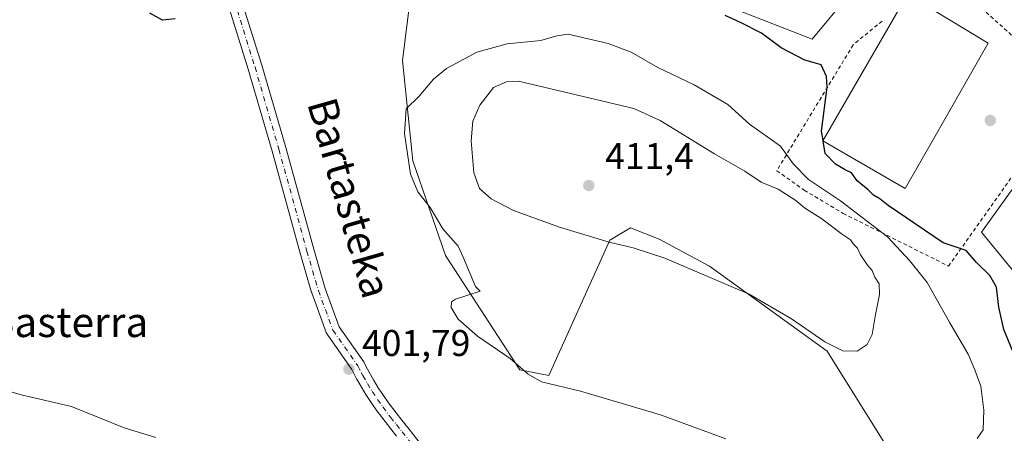
# Model space of a CAD drawing. Units: metres. Extents: x 631721 to 635211, y 4708860 to 4711239.
# Drawn here: x 631960 to 632225, y 4710728 to 4710840 of the extents above; entities that cross this region are included whole.
import ezdxf
from ezdxf.enums import TextEntityAlignment as Align

# ---------------------------------------------------------------- set-up
doc = ezdxf.new("R2010")
doc.units = ezdxf.units.M
doc.header["$MEASUREMENT"] = 0
for name, pattern in [('DGN Style 2', [1.6480167562047852, 0.988810053722871, -0.6592067024819142]), ('DGN Style 3', [2.307223458686699, 1.648016756204785, -0.6592067024819142]), ('DGN Style 4', [2.6384748266838614, 1.318413404963828, -0.6592067024819142, 0.001648016756204785, -0.6592067024819142])]:
    doc.linetypes.add(name, pattern=pattern)
for name, color, linetype, lineweight in [('Cultivos herbáceos CxS', 92, 'Continuous', 0), ('Curva de nivel maestra', 30, 'Continuous', 30), ('Curva de nivel maestra oculto', 30, 'DGN Style 3', 30), ('Curva de nivel normal', 30, 'Continuous', 0), ('Edificación industrial Cxs', 135, 'Continuous', 13), ('Matorral CxS', 135, 'Continuous', 0), ('Núcleo urbano CxS', 7, 'Continuous', 0), ('Pista no pavimentada Cxs', 111, 'Continuous', 0), ('Pista no pavimentada eje', 91, 'DGN Style 4', 0), ('Punto de cota en terreno', 7, 'Continuous', 0), ('Rótulo de punto de cota en terreno', 7, 'Continuous', 0), ('Texto cartográfico', 7, 'Continuous', 0), ('Valla', 7, 'DGN Style 2', 0)]:
    doc.layers.add(name, color=color, linetype=linetype, lineweight=lineweight)
doc.styles.add('Style-Arial', font='txt')

# ---------------------------------------------------------------- blocks, each defined once
blk = doc.blocks.new('*U18')
at = {"layer": 'Cultivos herbáceos CxS', "color": 92, "linetype": 'Continuous', "lineweight": 0}
for points in [[(632183.1767999995, 4710846.623299999, 397.706600000005), (632173.0795, 4710834.3377, 399.0822000000044), (632131.6246999997, 4710850.5405, 399.2942999999942)], [(632064.4885, 4710841.388900001, 401.5099000000046), (632062.8711000001, 4710828.636700001, 402.8439999999973), (632065.6398, 4710801.6051, 405.1766000000061), (632074.4303000001, 4710776.200099999, 404.5053999999946), (632094.4517000001, 4710745.4209, 405.1567000000068), (632102.2657000005, 4710743.9549, 405.4688000000024), (632118.6054999996, 4710780.311899999, 410.6689000000042), (632124.2483000001, 4710783.6187, 411.2590999999957), (632131.9404999996, 4710780.614700001, 411.100900000005), (632145.4483000003, 4710773.2915, 410.952099999995), (632177.0969000002, 4710750.486500001, 409.8542000000016), (632193.0997000001, 4710724.900900001, 407.4997000000003)], [(632235.9363000002, 4710761.357100001, 398.1472000000067), (632218.5957000004, 4710782.428099999, 398.9516000000003), (632227.7259000001, 4710795.209899999, 398.6650999999983)]]:
    blk.add_polyline3d(points, dxfattribs=at)
blk = doc.blocks.new('5PATER')
at = {"layer": 'Núcleo urbano CxS', "linetype": 'Continuous', "lineweight": 0}
h = blk.add_hatch(color=51, dxfattribs=at)
edge = h.paths.add_edge_path()
edge.add_ellipse((0, 0), major_axis=(-0.1095731443231308, -0.1110710700762829), ratio=0.9994222409660322, start_angle=0, end_angle=360)

msp = doc.modelspace()

# ---------------------------------------------------------------- linework, layer by layer
at = {"layer": 'Cultivos herbáceos CxS', "color": 92, "linetype": 'Continuous', "lineweight": 0}
for points in [[(632185.5142999999, 4710855.576900001, 396.9397000000026), (632183.1767999995, 4710846.623299999, 397.706600000005), (632173.0795, 4710834.3377, 399.0822000000044), (632131.6246999997, 4710850.5405, 399.2942999999942), (632101.6069, 4710857.488299999, 399.2115000000049), (632081.1717999997, 4710862.110500001, 398.8944000000047), (632071.9890999999, 4710862.186899999, 399.039300000004), (632066.1297000004, 4710863.163699999, 399.2639999999956), (632066.1763000004, 4710850.9627, 400.6710000000021), (632064.4885, 4710841.388900001, 401.5099000000046), (632062.8711000001, 4710828.636700001, 402.8439999999973), (632065.6398, 4710801.6051, 405.1766000000061), (632074.4303000001, 4710776.200099999, 404.5053999999946), (632094.4517000001, 4710745.4209, 405.1567000000068), (632102.2657000005, 4710743.9549, 405.4688000000024), (632118.6054999996, 4710780.311899999, 410.6689000000042), (632124.2483000001, 4710783.6187, 411.2590999999957), (632131.9404999996, 4710780.614700001, 411.100900000005), (632145.4483000003, 4710773.2915, 410.952099999995), (632177.0969000002, 4710750.486500001, 409.8542000000016), (632193.0997000001, 4710724.900900001, 407.4997000000003), (632212.6342000002, 4710707.3123, 402.6086000000068), (632224.3548999998, 4710698.5185, 400.3945999999996), (632240.1187000005, 4710688.976299999, 398.858699999997)], [(632235.9363000002, 4710761.357100001, 398.1472000000067), (632218.5957000004, 4710782.428099999, 398.9516000000003), (632227.7259000001, 4710795.209899999, 398.6650999999983)]]:
    msp.add_polyline3d(points, dxfattribs=at)
at = {"layer": 'Curva de nivel maestra', "color": 30, "linetype": 'Continuous', "lineweight": 30, "elevation": 400, "flags": 128}
for points in [[(632001.7400000002, 4710839.840100001), (631998.2999999998, 4710839.440099999), (631994.9699999997, 4710841.3101)], [(632176.0301999999, 4710807.067199999), (632175.6200000001, 4710809.600099999), (632177.1399999997, 4710821.450099999), (632176.9400000004, 4710824.350099999), (632175.5199999996, 4710827.440099999), (632173.3600000005, 4710828.100099999), (632171.0899999999, 4710828.670100001), (632164.7400000002, 4710832.040100001), (632159.4000000004, 4710835.970100001), (632153.8099999997, 4710838.840100001), (632149.6399999997, 4710840.710100001)], [(632227.1200000001, 4710750.2501), (632224.5899999999, 4710756.270099999), (632223.2400000002, 4710762.3201), (632222.6299999999, 4710767.700099999), (632220.8399999999, 4710770.8301), (632217.2999999998, 4710774.340100001), (632214.4600000001, 4710777.520099999), (632208.2800000003, 4710779.590100001), (632193.4900000002, 4710789.6601), (632191.2800000003, 4710791.380100001), (632189.5499999998, 4710792.4001), (632188.0999999996, 4710793.850099999), (632185.2000000002, 4710796.280099999), (632183.6600000003, 4710798.4101), (632181.9000000004, 4710799.2501), (632179.2999999998, 4710800.7601), (632176.5899999999, 4710803.610099999), (632176.0509000003, 4710806.938899999)]]:
    msp.add_lwpolyline(points, dxfattribs=at)
at = {"layer": 'Curva de nivel maestra oculto', "color": 30, "linetype": 'DGN Style 3', "lineweight": 30, "elevation": 400, "flags": 128}
msp.add_lwpolyline([(632176.0509000003, 4710806.938899999), (632176.0301999999, 4710807.067199999)], dxfattribs=at)
at = {"layer": 'Curva de nivel normal', "color": 30, "linetype": 'Continuous', "lineweight": 0, "flags": 128}
for points, elevation in [([(632107.4000000004, 4710835.720100001), (632104.3799999999, 4710835.270099999), (632100.0499999998, 4710833.9901), (632091.0499999998, 4710833.130100001), (632082.8499999996, 4710830.8201), (632074.7300000006, 4710826.4301), (632071.2199999997, 4710823.550100001), (632067.3700000001, 4710818.9901), (632063.8700000001, 4710815.6501), (632063.4600000001, 4710808.960100001), (632065.0599999997, 4710798.0801), (632067, 4710793.3201), (632070.2999999998, 4710789.0801), (632073.75, 4710783.390100001), (632077.8399999999, 4710778.720100001), (632079.2400000002, 4710775.720100001), (632082.5300000003, 4710767.860099999), (632083.79, 4710766.5701), (632077.1299999999, 4710764.470100001), (632076.0300000003, 4710763.780099999), (632075.9800000006, 4710762.190099999), (632077.8499999996, 4710759.0801), (632083.0300000003, 4710754.5101), (632091.8799999999, 4710748.530099999), (632096.6600000003, 4710744.3101), (632100.2800000003, 4710742.2601), (632110.7599999999, 4710739.7401), (632132.2400000002, 4710733.4001), (632149.8399999999, 4710726.880100001)], 405), ([(632217.4100000003, 4710726.9801), (632219.0199999996, 4710729.3101), (632219.2300000006, 4710734.620100001), (632218.4199999999, 4710741.0601), (632216.7999999998, 4710745.4301), (632215.04, 4710749.6801), (632210.0999999996, 4710758.0701), (632203.9699999997, 4710768.950099999), (632199.3700000001, 4710774.7301), (632193.29, 4710781.2401), (632180.6600000003, 4710790.890100001), (632172.0700000003, 4710796.590100001), (632168.0700000003, 4710800.780099999), (632164.5800000001, 4710805.5601), (632156.1900000004, 4710811.5001), (632150.4100000003, 4710816.7501), (632141.3499999996, 4710822.100099999), (632131.5499999998, 4710826.720100001), (632124.4199999999, 4710830.880100001), (632118.2400000002, 4710833.220100001), (632107.4000000004, 4710835.720100001)], 405), ([(632094.0599999997, 4710823.040100001), (632090.8700000001, 4710822.890100001), (632087.3600000005, 4710821.350099999), (632083.7000000002, 4710816.610099999), (632081.7800000003, 4710812.300100001), (632081.3899999997, 4710807.0001), (632082.0599999997, 4710798.370100001), (632083.6100000005, 4710794.2401), (632086.6900000004, 4710791.380100001), (632092.7400000002, 4710788.2601), (632105.0800000001, 4710783.780099999), (632118.4400000004, 4710779.7501), (632124.9400000004, 4710778.2601), (632133.4699999997, 4710775.450099999), (632156.1399999997, 4710765.790100001), (632167.5499999998, 4710759.170100001), (632176.4699999997, 4710753.020099999), (632181.3399999999, 4710750.5801), (632185.1399999997, 4710750.450099999), (632187.8399999999, 4710752.270099999), (632189.2400000002, 4710754.9901), (632190.0999999996, 4710760.3201), (632191.2199999997, 4710765.710100001), (632191.1100000005, 4710768.540100001), (632189.9600000001, 4710770.380100001), (632189.2199999997, 4710772.120100001), (632187.9400000004, 4710773.5801), (632186.0800000001, 4710776.380100001), (632185.2199999997, 4710778.190099999), (632184.2199999997, 4710779.200099999), (632183.3899999997, 4710780.370100001), (632181.2199999997, 4710781.860099999), (632175.7000000002, 4710786.0101), (632171.0499999998, 4710789.030099999), (632168.6799999997, 4710790.9901), (632163.8799999999, 4710794.050100001), (632159.3799999999, 4710795.880100001), (632154.9500000002, 4710798.8201), (632146.7800000003, 4710803.520099999), (632132.1900000004, 4710812.5101), (632125.1399999997, 4710815.670100001), (632094.0599999997, 4710823.040100001)], 410), ([(631996.5800000001, 4710727.2301), (631988.04, 4710729.860099999), (631973.8700000001, 4710735.620100001), (631960.6500000004, 4710738.640100001), (631951.0999999996, 4710741.420100001)], 405)]:
    msp.add_lwpolyline(points, dxfattribs=dict(at, elevation=elevation))
at = {"layer": 'Edificación industrial Cxs', "color": 135, "linetype": 'Continuous', "lineweight": 13, "elevation": 402.055600000007, "flags": 128}
msp.add_lwpolyline([(632206.4901000002, 4710808.9301), (632198.0500999996, 4710794.1601), (632175.9801000003, 4710806.9801), (632198.6901000004, 4710846.4301), (632220.4101, 4710833.2601), (632208.0100999996, 4710811.5701)], close=True, dxfattribs=at)
at = {"layer": 'Edificación industrial Cxs', "color": 135, "linetype": 'Continuous', "lineweight": 13}
msp.add_polyline3d([(632206.4901000002, 4710808.9301, 401.6071999999986), (632198.0500999996, 4710794.1601, 400.7725000000065), (632175.9801000003, 4710806.9801, 402.0206000000035), (632198.6901000004, 4710846.4301, 399.434699999998), (632220.4101, 4710833.2601, 400.4735999999975), (632208.0100999996, 4710811.5701, 402.055600000007), (632206.4901000002, 4710808.9301, 401.6071999999986)], dxfattribs=at)
at = {"layer": 'Matorral CxS', "color": 135, "linetype": 'Continuous', "lineweight": 0}
for points in [[(632193.0997000001, 4710724.900900001, 407.4997000000003), (632177.0969000002, 4710750.486500001, 409.8542000000016), (632145.4483000003, 4710773.2915, 410.952099999995), (632131.9404999996, 4710780.614700001, 411.100900000005), (632124.2483000001, 4710783.6187, 411.2590999999957), (632118.6054999996, 4710780.311899999, 410.6689000000042), (632102.2657000005, 4710743.9549, 405.4688000000024), (632094.4517000001, 4710745.4209, 405.1567000000068), (632074.4303000001, 4710776.200099999, 404.5053999999946), (632065.6398, 4710801.6051, 405.1766000000061), (632062.8711000001, 4710828.636700001, 402.8439999999973), (632064.4885, 4710841.388900001, 401.5099000000046), (632066.1763000004, 4710850.9627, 400.6710000000021), (632066.1297000004, 4710863.163699999, 399.2639999999956), (632071.9890999999, 4710862.186899999, 399.039300000004), (632081.1717999997, 4710862.110500001, 398.8944000000047), (632101.6069, 4710857.488299999, 399.2115000000049), (632131.6246999997, 4710850.5405, 399.2942999999942), (632173.0795, 4710834.3377, 399.0822000000044), (632183.1767999995, 4710846.623299999, 397.706600000005), (632185.5142999999, 4710855.576900001, 396.9397000000026), (632205.1831, 4710863.014699999, 393.7706999999937), (632218.0091000004, 4710856.811699999, 393.6082000000025), (632234.6127000004, 4710842.6437, 394.3916000000027)], [(632185.5142999999, 4710855.576900001, 396.9397000000026), (632183.1767999995, 4710846.623299999, 397.706600000005), (632173.0795, 4710834.3377, 399.0822000000044), (632131.6246999997, 4710850.5405, 399.2942999999942), (632101.6069, 4710857.488299999, 399.2115000000049), (632081.1717999997, 4710862.110500001, 398.8944000000047), (632071.9890999999, 4710862.186899999, 399.039300000004), (632066.1297000004, 4710863.163699999, 399.2639999999956), (632066.1763000004, 4710850.9627, 400.6710000000021), (632064.4885, 4710841.388900001, 401.5099000000046), (632062.8711000001, 4710828.636700001, 402.8439999999973), (632065.6398, 4710801.6051, 405.1766000000061), (632074.4303000001, 4710776.200099999, 404.5053999999946), (632094.4517000001, 4710745.4209, 405.1567000000068), (632102.2657000005, 4710743.9549, 405.4688000000024), (632118.6054999996, 4710780.311899999, 410.6689000000042), (632124.2483000001, 4710783.6187, 411.2590999999957), (632131.9404999996, 4710780.614700001, 411.100900000005), (632145.4483000003, 4710773.2915, 410.952099999995), (632177.0969000002, 4710750.486500001, 409.8542000000016), (632193.0997000001, 4710724.900900001, 407.4997000000003), (632212.6342000002, 4710707.3123, 402.6086000000068), (632224.3548999998, 4710698.5185, 400.3945999999996), (632240.1187000005, 4710688.976299999, 398.858699999997)], [(632227.7259000001, 4710795.209899999, 398.6650999999983), (632218.5957000004, 4710782.428099999, 398.9516000000003), (632235.9363000002, 4710761.357100001, 398.1472000000067)], [(632235.9363000002, 4710761.357100001, 398.1472000000067), (632218.5957000004, 4710782.428099999, 398.9516000000003), (632227.7259000001, 4710795.209899999, 398.6650999999983)]]:
    msp.add_polyline3d(points, dxfattribs=at)
at = {"layer": 'Pista no pavimentada Cxs', "color": 111, "linetype": 'Continuous', "lineweight": 0}
for points in [[(632019.5071, 4710845.0601, 400.2011999999959), (632025.0471999999, 4710827.3314, 401.0813000000053), (632031.4763000002, 4710805.2489, 401.6477000000014), (632039.0132999998, 4710777.892700001, 402.3846999999951), (632042.0618000004, 4710767.3618, 402.2914000000019), (632045.8618000001, 4710757.047700001, 402.2114000000001), (632052.4600999998, 4710747.5799, 401.9725000000035), (632052.5888999999, 4710747.366400001, 401.9765999999945), (632052.5943999998, 4710747.355799999, 401.9774000000034), (632053.4767000005, 4710745.65, 402.0681000000041), (632053.9044000005, 4710744.8281, 402.0761999999959), (632055.1169999996, 4710742.751300001, 402.0044000000053), (632056.3567000005, 4710740.6172, 401.8945999999996), (632057.7613000004, 4710738.575800001, 401.7470999999932), (632059.1184, 4710736.5966, 401.7829000000056), (632061.1901000004, 4710733.896400001, 401.6159000000043), (632062.7303999999, 4710731.943700001, 401.3647000000055), (632064.2818999998, 4710729.9868, 401.4361999999965), (632067.3757999997, 4710726.0438, 401.1373000000021)], [(632019.5071, 4710845.0601, 400.2011999999959), (632025.0471999999, 4710827.3314, 401.0813000000053), (632031.4763000002, 4710805.2489, 401.6477000000014), (632039.0132999998, 4710777.892700001, 402.3846999999951), (632042.0618000004, 4710767.3618, 402.2914000000019), (632045.8618000001, 4710757.047700001, 402.2114000000001), (632052.4600999998, 4710747.5799, 401.9725000000035), (632052.5888999999, 4710747.366400001, 401.9765999999945), (632052.5943999998, 4710747.355799999, 401.9774000000034), (632053.4767000005, 4710745.65, 402.0681000000041), (632053.9044000005, 4710744.8281, 402.0761999999959), (632055.1169999996, 4710742.751300001, 402.0044000000053), (632056.3567000005, 4710740.6172, 401.8945999999996), (632057.7613000004, 4710738.575800001, 401.7470999999932), (632059.1184, 4710736.5966, 401.7829000000056), (632061.1901000004, 4710733.896400001, 401.6159000000043), (632062.7303999999, 4710731.943700001, 401.3647000000055), (632064.2818999998, 4710729.9868, 401.4361999999965), (632067.3757999997, 4710726.0438, 401.1373000000021)], [(632061.3005999997, 4710727.6306, 401.2155999999959), (632059.7498000005, 4710729.5866, 401.3711999999941), (632058.1904999996, 4710731.5635, 401.395199999999), (632056.0727000004, 4710734.3235, 401.5571000000054), (632056.0131000001, 4710734.4057, 401.5630999999994), (632054.6289999997, 4710736.4244, 401.6454999999987), (632053.1847999999, 4710738.5231, 401.6889999999985), (632053.1070999998, 4710738.6458, 401.6921000000002), (632051.8333000002, 4710740.8389, 401.7666999999929), (632050.5970000002, 4710742.9561, 401.8408999999957), (632050.5544999996, 4710743.033199999, 401.8448999999964), (632050.1035000002, 4710743.9003, 401.8840999999957), (632049.2712000003, 4710745.509500001, 401.9352999999974), (632042.6046000002, 4710755.075400001, 402.2019), (632042.5179000003, 4710755.2117, 402.2001000000019), (632042.3805000001, 4710755.504899999, 402.2146000000066), (632038.4713000003, 4710766.1154, 402.4792000000016), (632038.4303000001, 4710766.240499999, 402.4759999999951), (632035.3564999999, 4710776.859300001, 402.415399999998), (632027.8205000004, 4710804.212300001, 401.565499999997), (632021.4090999998, 4710826.234300001, 400.8117000000057), (632015.8321000002, 4710844.080399999, 400.1218999999983)], [(632061.3005999997, 4710727.6306, 401.2155999999959), (632059.7498000005, 4710729.5866, 401.3711999999941), (632058.1904999996, 4710731.5635, 401.395199999999), (632056.0727000004, 4710734.3235, 401.5571000000054), (632056.0131000001, 4710734.4057, 401.5630999999994), (632054.6289999997, 4710736.4244, 401.6454999999987), (632053.1847999999, 4710738.5231, 401.6889999999985), (632053.1070999998, 4710738.6458, 401.6921000000002), (632051.8333000002, 4710740.8389, 401.7666999999929), (632050.5970000002, 4710742.9561, 401.8408999999957), (632050.5544999996, 4710743.033199999, 401.8448999999964), (632050.1035000002, 4710743.9003, 401.8840999999957), (632049.2712000003, 4710745.509500001, 401.9352999999974), (632042.6046000002, 4710755.075400001, 402.2019), (632042.5179000003, 4710755.2117, 402.2001000000019), (632042.3805000001, 4710755.504899999, 402.2146000000066), (632038.4713000003, 4710766.1154, 402.4792000000016), (632038.4303000001, 4710766.240499999, 402.4759999999951), (632035.3564999999, 4710776.859300001, 402.415399999998), (632027.8205000004, 4710804.212300001, 401.565499999997), (632021.4090999998, 4710826.234300001, 400.8117000000057), (632015.8321000002, 4710844.080399999, 400.1218999999983)]]:
    msp.add_polyline3d(points, dxfattribs=at)
at = {"layer": 'Pista no pavimentada eje', "color": 91, "linetype": 'DGN Style 4', "lineweight": 0}
for points in [[(632001.1377999998, 4710927.169199999, 397.4939000000013), (632007.7523999996, 4710897.734300001, 398.3500000000058), (632014.3669999996, 4710868.9608, 399.1772000000055), (632017.6456000004, 4710844.647100001, 400.1242000000057), (632023.2282999996, 4710826.782500001, 400.8895000000048), (632029.6482999995, 4710804.731000001, 401.5970999999991), (632037.1848999998, 4710777.375800001, 402.145199999999), (632040.2554000001, 4710766.768800001, 402.3635999999969), (632044.1633000001, 4710756.161699999, 402.1830999999947), (632050.9013, 4710746.4935, 401.9303999999975)], [(632050.9013, 4710746.4935, 401.9303999999975), (632051.7901, 4710744.7751, 401.854800000001), (632052.2401000002, 4710743.9101, 401.8046000000031), (632053.4751000004, 4710741.795100001, 401.7964000000065), (632054.7500999998, 4710739.600099999, 401.7540000000009), (632056.1951000001, 4710737.5001, 401.5838999999978), (632057.5800999999, 4710735.4801, 401.482799999998), (632059.6901000004, 4710732.7301, 401.3849000000046), (632061.2401000002, 4710730.765100001, 401.3059999999969), (632062.7901, 4710728.8101, 401.1747000000032), (632065.8701, 4710724.8851, 401.078800000003), (632068.1001000004, 4710721.9301, 400.8910999999935), (632069.5950999996, 4710719.920100001, 400.9018999999971), (632071.0900999998, 4710717.920100001, 400.7406000000047), (632072.5701000001, 4710715.9101, 400.6254999999946), (632074.0601000005, 4710713.9001, 400.7182999999932), (632077.0301000001, 4710709.870100001, 400.5372999999963), (632078.5251000002, 4710707.860099999, 400.4263000000064), (632080.0100999996, 4710705.860099999, 400.454700000002), (632081.5050999997, 4710703.880100001, 400.335500000001), (632105.1101000002, 4710676.600099999, 399.5964999999997), (632112.7105, 4710668.2401, 399.1441999999952)]]:
    msp.add_polyline3d(points, dxfattribs=at)
at = {"layer": 'Valla', "color": 7, "linetype": 'DGN Style 2', "lineweight": 0}
msp.add_polyline3d([(632191.8701, 4710839.220100001, 398.9603999999963), (632184.1001000004, 4710832.8101, 399.4988000000012), (632163.5301000001, 4710798.960100001, 408.2244000000064), (632170.9600999998, 4710793.7401, 407.5197999999946), (632181.4001000002, 4710787.5101, 407.4171000000061), (632209.7301000003, 4710773.350099999, 402.0766000000003), (632240.4200999998, 4710816.4801, 398.4713999999949), (632227.9501, 4710834.340100001, 398.4600000000065), (632204.1700999998, 4710855.5601, 396.3271999999997), (632201.0000999998, 4710849.970100001, 398.4453000000067)], dxfattribs=at)

# ---------------------------------------------------------------- block references
at = {"layer": 'Cultivos herbáceos CxS', "color": 92, "linetype": 'Continuous', "lineweight": 0}
msp.add_blockref('*U18', (0, 0), dxfattribs=at)
at = {"layer": 'Punto de cota en terreno', "color": 7, "linetype": 'Continuous', "lineweight": 0, "xscale": 10, "yscale": 10, "zscale": 10}
for p in [(632220.9800000006, 4710812.49, 398.429999999993), (632113, 4710795, 411.3999999999942), (632048.4699999997, 4710745.640000001, 401.7899999999936)]:
    msp.add_blockref('5PATER', p, dxfattribs=at)

# ---------------------------------------------------------------- texts
at = {"layer": 'Rótulo de punto de cota en terreno', "color": 7, "linetype": 'Continuous', "lineweight": 0, "style": 'Style-Arial'}
for s, p in [('411,4', (632117.4096999997, 4710799.409700001)), ('401,79', (632051.9978, 4710749.1678))]:
    msp.add_text(s, height=7.000000000000002, dxfattribs=at).set_placement(p)
at = {"layer": 'Texto cartográfico', "color": 7, "linetype": 'Continuous', "lineweight": 0, "style": 'Style-Arial'}
msp.add_text('Bartasteka', height=8, rotation=285.9501180516328, dxfattribs=at).set_placement((632048.6152461448, 4710791.696445202), align=Align.MIDDLE_CENTER)
msp.add_text('Corral de Ildefonso Basterra', height=8, dxfattribs=at).set_placement((631923.3905024386, 4710758.266799999), align=Align.MIDDLE_CENTER)

doc.saveas('drawing.dxf')
